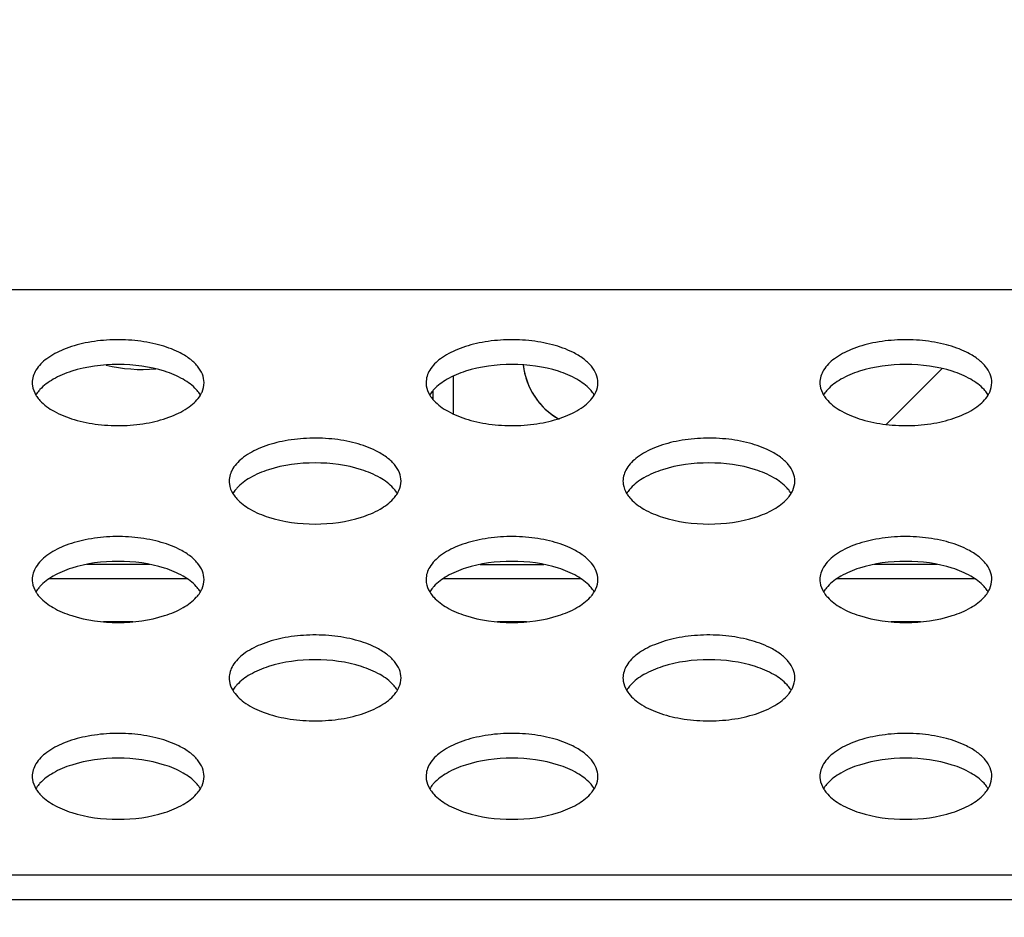
# Model space of a CAD drawing. Units: millimetres. Extents: x -8672 to -5228, y 53 to 1584.
# Drawn here: x -5566 to -5538, y 1022 to 1047 of the extents above; entities that cross this region are included whole.
import ezdxf

# ---------------------------------------------------------------- set-up
doc = ezdxf.new("R2010")
doc.units = ezdxf.units.MM
doc.header["$LTSCALE"] = 65.395
doc.header["$PDMODE"] = 3
doc.header["$PDSIZE"] = 8
doc.layers.get('0').update_dxf_attribs({"linetype": 'CONTINUOUS'})
doc.layers.get('Defpoints').update_dxf_attribs({"linetype": 'CONTINUOUS'})
for name, color, linetype in [('3_ALL_AXES', 7, 'CONTINUOUS'), ('5_ALL_CURVES', 7, 'CONTINUOUS'), ('7_ALL_FEATURES', 7, 'CONTINUOUS'), ('MANIFOLD_SOLID_BREP_1096779', 7, 'CONTINUOUS')]:
    doc.layers.add(name, color=color, linetype=linetype)
doc.styles.get("Standard").update_dxf_attribs({"font": 'txt', "width": 0.85})
doc.styles.add('TEXTSTYLE_5', font='cgomg.ttf')
doc.dimstyles.new('ISO-25', dxfattribs={"dimtxt": 2.5, "dimasz": 20, "dimexe": 5, "dimexo": 5, "dimtad": 1, "dimdec": 1, "dimtxsty": 'Standard', "dimcen": 2.5, "dimclrd": 152, "dimclre": 152, "dimclrt": 152, "dimadec": 0, "dimazin": 0, "dimtfac": 1, "dimtmove": 0, "dimatfit": 3, "dimfxl": 1, "dimarcsym": 0})

# ---------------------------------------------------------------- blocks, each defined once
blk = doc.blocks.new('*D119')
at = {"color": 152, "lineweight": -2}
for p, q in [((-5621.615, 959.493), (-5621.615, 1163.444)), ((-5282.776, 1063.444), (-5282.776, 1163.444)), ((-5601.615, 1158.444), (-5302.776, 1158.444))]:
    blk.add_line(p, q, dxfattribs=at)
at = {"color": 152}
for points in [[(-5601.615, 1161.777), (-5601.615, 1155.11), (-5621.615, 1158.444)], [(-5302.776, 1155.11), (-5302.776, 1161.777), (-5282.776, 1158.444)]]:
    blk.add_solid(points, dxfattribs=at)
at = {"layer": 'Defpoints', "color": 0}
for p in [(-5282.776, 1158.444), (-5282.776, 1058.444), (-5621.615, 954.493)]:
    blk.add_point(p, dxfattribs=at)
at = {"color": 152, "insert": (-5452.195, 1178.116), "char_height": 25, "attachment_point": 5, "style": 'TEXTSTYLE_5'}
blk.add_mtext('138.8mm[13.3inch]', dxfattribs=at)

msp = doc.modelspace()

# ---------------------------------------------------------------- linework, layer by layer
at = {"color": 7, "linetype": 'Continuous'}
msp.add_arc((-5562.415, 1041.943), 4.5, 256.7102, 274.4429, dxfattribs=at)
at = {"layer": '3_ALL_AXES', "color": 3, "linetype": 'Continuous'}
msp.add_line((-5474.615, 1039.663), (-6168.615, 1039.663), dxfattribs=at)
for points, knots in [([(-5560.715, 1037.074), (-5560.715, 1037.154), (-5560.75, 1037.322), (-5560.897, 1037.552), (-5561.126, 1037.759), (-5561.488, 1037.974), (-5562.002, 1038.156), (-5562.655, 1038.269), (-5563.346, 1038.285), (-5564.018, 1038.204), (-5564.617, 1038.032), (-5565.096, 1037.781), (-5565.425, 1037.464), (-5565.515, 1037.195), (-5565.515, 1037.074)], [0, 0, 0, 0, 0.041164, 0.086585, 0.138976, 0.199269, 0.303354, 0.419569, 0.54096, 0.659741, 0.768535, 0.861723, 0.937318, 1, 1, 1, 1]), ([(-5549.715, 1037.074), (-5549.715, 1037.154), (-5549.75, 1037.322), (-5549.897, 1037.552), (-5550.126, 1037.759), (-5550.488, 1037.974), (-5551.002, 1038.156), (-5551.655, 1038.269), (-5552.346, 1038.285), (-5553.018, 1038.204), (-5553.617, 1038.032), (-5554.096, 1037.781), (-5554.425, 1037.464), (-5554.515, 1037.195), (-5554.515, 1037.074)], [0, 0, 0, 0, 0.041164, 0.086585, 0.138976, 0.199269, 0.303354, 0.419569, 0.54096, 0.659741, 0.768535, 0.861723, 0.937318, 1, 1, 1, 1]), ([(-5538.715, 1037.074), (-5538.715, 1037.154), (-5538.75, 1037.322), (-5538.897, 1037.552), (-5539.126, 1037.759), (-5539.488, 1037.974), (-5540.002, 1038.156), (-5540.655, 1038.269), (-5541.346, 1038.285), (-5542.018, 1038.204), (-5542.617, 1038.032), (-5543.096, 1037.781), (-5543.425, 1037.464), (-5543.515, 1037.195), (-5543.515, 1037.074)], [0, 0, 0, 0, 0.041164, 0.086585, 0.138976, 0.199269, 0.303354, 0.419569, 0.54096, 0.659741, 0.768535, 0.861723, 0.937318, 1, 1, 1, 1]), ([(-5565.515, 1037.074), (-5565.515, 1037.045), (-5565.506, 1036.924), (-5565.46, 1036.806), (-5565.413, 1036.728)], [0, 0, 0, 0, 0.24185, 1, 1, 1, 1]), ([(-5560.817, 1036.728), (-5560.801, 1036.755), (-5560.744, 1036.862), (-5560.715, 1036.985), (-5560.715, 1037.074)], [0, 0, 0, 0, 0.263775, 1, 1, 1, 1]), ([(-5554.515, 1037.074), (-5554.515, 1037.045), (-5554.506, 1036.924), (-5554.46, 1036.806), (-5554.413, 1036.728)], [0, 0, 0, 0, 0.24185, 1, 1, 1, 1]), ([(-5549.817, 1036.728), (-5549.801, 1036.755), (-5549.744, 1036.862), (-5549.715, 1036.985), (-5549.715, 1037.074)], [0, 0, 0, 0, 0.263775, 1, 1, 1, 1]), ([(-5543.515, 1037.074), (-5543.515, 1037.045), (-5543.506, 1036.924), (-5543.46, 1036.806), (-5543.413, 1036.728)], [0, 0, 0, 0, 0.24185, 1, 1, 1, 1]), ([(-5538.817, 1036.728), (-5538.801, 1036.755), (-5538.744, 1036.862), (-5538.715, 1036.985), (-5538.715, 1037.074)], [0, 0, 0, 0, 0.263775, 1, 1, 1, 1]), ([(-5565.413, 1036.728), (-5565.405, 1036.715), (-5565.371, 1036.661), (-5565.331, 1036.611), (-5565.298, 1036.576)], [0, 0, 0, 0, 0.241181, 1, 1, 1, 1]), ([(-5565.298, 1036.576), (-5565.186, 1036.453), (-5564.881, 1036.235), (-5564.323, 1036.017), (-5563.663, 1035.888), (-5562.956, 1035.859), (-5562.262, 1035.934), (-5561.642, 1036.105), (-5561.144, 1036.358), (-5560.895, 1036.599), (-5560.817, 1036.728)], [0, 0, 0, 0, 0.102158, 0.225917, 0.366038, 0.513874, 0.659451, 0.793171, 0.907608, 1, 1, 1, 1]), ([(-5554.413, 1036.728), (-5554.405, 1036.715), (-5554.371, 1036.661), (-5554.331, 1036.611), (-5554.298, 1036.576)], [0, 0, 0, 0, 0.241181, 1, 1, 1, 1]), ([(-5554.298, 1036.576), (-5554.186, 1036.453), (-5553.881, 1036.235), (-5553.323, 1036.017), (-5552.663, 1035.888), (-5551.956, 1035.859), (-5551.262, 1035.934), (-5550.642, 1036.105), (-5550.144, 1036.358), (-5549.895, 1036.599), (-5549.817, 1036.728)], [0, 0, 0, 0, 0.102158, 0.225917, 0.366038, 0.513874, 0.659451, 0.793171, 0.907608, 1, 1, 1, 1]), ([(-5543.413, 1036.728), (-5543.405, 1036.715), (-5543.371, 1036.661), (-5543.331, 1036.611), (-5543.298, 1036.576)], [0, 0, 0, 0, 0.241181, 1, 1, 1, 1]), ([(-5543.298, 1036.576), (-5543.186, 1036.453), (-5542.881, 1036.235), (-5542.323, 1036.017), (-5541.663, 1035.888), (-5540.956, 1035.859), (-5540.262, 1035.934), (-5539.642, 1036.105), (-5539.144, 1036.358), (-5538.895, 1036.599), (-5538.817, 1036.728)], [0, 0, 0, 0, 0.102158, 0.225917, 0.366038, 0.513874, 0.659451, 0.793171, 0.907608, 1, 1, 1, 1]), ([(-5555.215, 1034.324), (-5555.215, 1034.404), (-5555.25, 1034.572), (-5555.397, 1034.802), (-5555.626, 1035.009), (-5555.988, 1035.224), (-5556.502, 1035.406), (-5557.155, 1035.519), (-5557.846, 1035.535), (-5558.518, 1035.454), (-5559.117, 1035.282), (-5559.596, 1035.031), (-5559.925, 1034.714), (-5560.015, 1034.445), (-5560.015, 1034.324)], [0, 0, 0, 0, 0.041164, 0.086585, 0.138976, 0.199269, 0.303354, 0.419569, 0.54096, 0.659741, 0.768535, 0.861723, 0.937318, 1, 1, 1, 1]), ([(-5544.215, 1034.324), (-5544.215, 1034.404), (-5544.25, 1034.572), (-5544.397, 1034.802), (-5544.626, 1035.009), (-5544.988, 1035.224), (-5545.502, 1035.406), (-5546.155, 1035.519), (-5546.846, 1035.535), (-5547.518, 1035.454), (-5548.117, 1035.282), (-5548.596, 1035.031), (-5548.925, 1034.714), (-5549.015, 1034.445), (-5549.015, 1034.324)], [0, 0, 0, 0, 0.041164, 0.086585, 0.138976, 0.199269, 0.303354, 0.419569, 0.54096, 0.659741, 0.768535, 0.861723, 0.937318, 1, 1, 1, 1]), ([(-5560.015, 1034.324), (-5560.015, 1034.295), (-5560.006, 1034.174), (-5559.96, 1034.056), (-5559.913, 1033.978)], [0, 0, 0, 0, 0.24185, 1, 1, 1, 1]), ([(-5555.317, 1033.978), (-5555.301, 1034.005), (-5555.244, 1034.112), (-5555.215, 1034.235), (-5555.215, 1034.324)], [0, 0, 0, 0, 0.263775, 1, 1, 1, 1]), ([(-5549.015, 1034.324), (-5549.015, 1034.295), (-5549.006, 1034.174), (-5548.96, 1034.056), (-5548.913, 1033.978)], [0, 0, 0, 0, 0.24185, 1, 1, 1, 1]), ([(-5544.317, 1033.978), (-5544.301, 1034.005), (-5544.244, 1034.112), (-5544.215, 1034.235), (-5544.215, 1034.324)], [0, 0, 0, 0, 0.263775, 1, 1, 1, 1]), ([(-5559.913, 1033.978), (-5559.905, 1033.965), (-5559.871, 1033.911), (-5559.831, 1033.861), (-5559.798, 1033.826)], [0, 0, 0, 0, 0.241181, 1, 1, 1, 1]), ([(-5559.798, 1033.826), (-5559.693, 1033.711), (-5559.411, 1033.504), (-5558.685, 1033.205), (-5557.615, 1033.068), (-5556.545, 1033.205), (-5555.82, 1033.504), (-5555.537, 1033.711), (-5555.432, 1033.826)], [0, 0, 0, 0, 0.099899, 0.220016, 0.5, 0.779984, 0.900101, 1, 1, 1, 1]), ([(-5555.432, 1033.826), (-5555.421, 1033.838), (-5555.379, 1033.886), (-5555.342, 1033.937), (-5555.317, 1033.978)], [0, 0, 0, 0, 0.259441, 1, 1, 1, 1]), ([(-5548.913, 1033.978), (-5548.905, 1033.965), (-5548.871, 1033.911), (-5548.831, 1033.861), (-5548.798, 1033.826)], [0, 0, 0, 0, 0.241181, 1, 1, 1, 1]), ([(-5548.798, 1033.826), (-5548.693, 1033.711), (-5548.411, 1033.504), (-5547.685, 1033.205), (-5546.615, 1033.068), (-5545.545, 1033.205), (-5544.82, 1033.504), (-5544.537, 1033.711), (-5544.432, 1033.826)], [0, 0, 0, 0, 0.099899, 0.220016, 0.5, 0.779984, 0.900101, 1, 1, 1, 1]), ([(-5544.432, 1033.826), (-5544.421, 1033.838), (-5544.379, 1033.886), (-5544.342, 1033.937), (-5544.317, 1033.978)], [0, 0, 0, 0, 0.259441, 1, 1, 1, 1]), ([(-5560.715, 1031.574), (-5560.715, 1031.654), (-5560.75, 1031.822), (-5560.897, 1032.052), (-5561.126, 1032.259), (-5561.488, 1032.474), (-5562.002, 1032.656), (-5562.655, 1032.769), (-5563.346, 1032.785), (-5564.018, 1032.704), (-5564.617, 1032.532), (-5565.096, 1032.281), (-5565.425, 1031.964), (-5565.515, 1031.695), (-5565.515, 1031.574)], [0, 0, 0, 0, 0.041164, 0.086585, 0.138976, 0.199269, 0.303354, 0.419569, 0.54096, 0.659741, 0.768535, 0.861723, 0.937318, 1, 1, 1, 1]), ([(-5549.715, 1031.574), (-5549.715, 1031.654), (-5549.75, 1031.822), (-5549.897, 1032.052), (-5550.126, 1032.259), (-5550.488, 1032.474), (-5551.002, 1032.656), (-5551.655, 1032.769), (-5552.346, 1032.785), (-5553.018, 1032.704), (-5553.617, 1032.532), (-5554.096, 1032.281), (-5554.425, 1031.964), (-5554.515, 1031.695), (-5554.515, 1031.574)], [0, 0, 0, 0, 0.041164, 0.086585, 0.138976, 0.199269, 0.303354, 0.419569, 0.54096, 0.659741, 0.768535, 0.861723, 0.937318, 1, 1, 1, 1]), ([(-5538.715, 1031.574), (-5538.715, 1031.654), (-5538.75, 1031.822), (-5538.897, 1032.052), (-5539.126, 1032.259), (-5539.488, 1032.474), (-5540.002, 1032.656), (-5540.655, 1032.769), (-5541.346, 1032.785), (-5542.018, 1032.704), (-5542.617, 1032.532), (-5543.096, 1032.281), (-5543.425, 1031.964), (-5543.515, 1031.695), (-5543.515, 1031.574)], [0, 0, 0, 0, 0.041164, 0.086585, 0.138976, 0.199269, 0.303354, 0.419569, 0.54096, 0.659741, 0.768535, 0.861723, 0.937318, 1, 1, 1, 1]), ([(-5565.515, 1031.574), (-5565.515, 1031.545), (-5565.506, 1031.424), (-5565.46, 1031.306), (-5565.413, 1031.228)], [0, 0, 0, 0, 0.24185, 1, 1, 1, 1]), ([(-5560.817, 1031.228), (-5560.801, 1031.255), (-5560.744, 1031.362), (-5560.715, 1031.485), (-5560.715, 1031.574)], [0, 0, 0, 0, 0.263775, 1, 1, 1, 1]), ([(-5554.515, 1031.574), (-5554.515, 1031.545), (-5554.506, 1031.424), (-5554.46, 1031.306), (-5554.413, 1031.228)], [0, 0, 0, 0, 0.24185, 1, 1, 1, 1]), ([(-5549.817, 1031.228), (-5549.801, 1031.255), (-5549.744, 1031.362), (-5549.715, 1031.485), (-5549.715, 1031.574)], [0, 0, 0, 0, 0.263775, 1, 1, 1, 1]), ([(-5543.515, 1031.574), (-5543.515, 1031.545), (-5543.506, 1031.424), (-5543.46, 1031.306), (-5543.413, 1031.228)], [0, 0, 0, 0, 0.24185, 1, 1, 1, 1]), ([(-5538.817, 1031.228), (-5538.801, 1031.255), (-5538.744, 1031.362), (-5538.715, 1031.485), (-5538.715, 1031.574)], [0, 0, 0, 0, 0.263775, 1, 1, 1, 1]), ([(-5565.413, 1031.228), (-5565.405, 1031.215), (-5565.371, 1031.161), (-5565.331, 1031.111), (-5565.298, 1031.076)], [0, 0, 0, 0, 0.241181, 1, 1, 1, 1]), ([(-5565.298, 1031.076), (-5565.193, 1030.961), (-5564.911, 1030.754), (-5564.185, 1030.455), (-5563.115, 1030.318), (-5562.045, 1030.455), (-5561.32, 1030.754), (-5561.037, 1030.961), (-5560.932, 1031.076)], [0, 0, 0, 0, 0.099899, 0.220016, 0.5, 0.779984, 0.900101, 1, 1, 1, 1]), ([(-5560.932, 1031.076), (-5560.921, 1031.088), (-5560.879, 1031.136), (-5560.842, 1031.187), (-5560.817, 1031.228)], [0, 0, 0, 0, 0.259441, 1, 1, 1, 1]), ([(-5554.413, 1031.228), (-5554.405, 1031.215), (-5554.371, 1031.161), (-5554.331, 1031.111), (-5554.298, 1031.076)], [0, 0, 0, 0, 0.241181, 1, 1, 1, 1]), ([(-5554.298, 1031.076), (-5554.193, 1030.961), (-5553.911, 1030.754), (-5553.185, 1030.455), (-5552.115, 1030.318), (-5551.045, 1030.455), (-5550.32, 1030.754), (-5550.037, 1030.961), (-5549.932, 1031.076)], [0, 0, 0, 0, 0.099899, 0.220016, 0.5, 0.779984, 0.900101, 1, 1, 1, 1]), ([(-5549.932, 1031.076), (-5549.921, 1031.088), (-5549.879, 1031.136), (-5549.842, 1031.187), (-5549.817, 1031.228)], [0, 0, 0, 0, 0.259441, 1, 1, 1, 1]), ([(-5543.413, 1031.228), (-5543.405, 1031.215), (-5543.371, 1031.161), (-5543.331, 1031.111), (-5543.298, 1031.076)], [0, 0, 0, 0, 0.241181, 1, 1, 1, 1]), ([(-5543.298, 1031.076), (-5543.193, 1030.961), (-5542.911, 1030.754), (-5542.185, 1030.455), (-5541.115, 1030.318), (-5540.045, 1030.455), (-5539.32, 1030.754), (-5539.037, 1030.961), (-5538.932, 1031.076)], [0, 0, 0, 0, 0.099899, 0.220016, 0.5, 0.779984, 0.900101, 1, 1, 1, 1]), ([(-5538.932, 1031.076), (-5538.921, 1031.088), (-5538.879, 1031.136), (-5538.842, 1031.187), (-5538.817, 1031.228)], [0, 0, 0, 0, 0.259441, 1, 1, 1, 1]), ([(-5555.215, 1028.824), (-5555.215, 1028.904), (-5555.25, 1029.072), (-5555.397, 1029.302), (-5555.626, 1029.509), (-5555.988, 1029.724), (-5556.502, 1029.906), (-5557.155, 1030.019), (-5557.846, 1030.035), (-5558.518, 1029.954), (-5559.117, 1029.782), (-5559.596, 1029.531), (-5559.925, 1029.214), (-5560.015, 1028.945), (-5560.015, 1028.824)], [0, 0, 0, 0, 0.041164, 0.086585, 0.138976, 0.199269, 0.303354, 0.419569, 0.54096, 0.659741, 0.768535, 0.861723, 0.937318, 1, 1, 1, 1]), ([(-5544.215, 1028.824), (-5544.215, 1028.904), (-5544.25, 1029.072), (-5544.397, 1029.302), (-5544.626, 1029.509), (-5544.988, 1029.724), (-5545.502, 1029.906), (-5546.155, 1030.019), (-5546.846, 1030.035), (-5547.518, 1029.954), (-5548.117, 1029.782), (-5548.596, 1029.531), (-5548.925, 1029.214), (-5549.015, 1028.945), (-5549.015, 1028.824)], [0, 0, 0, 0, 0.041164, 0.086585, 0.138976, 0.199269, 0.303354, 0.419569, 0.54096, 0.659741, 0.768535, 0.861723, 0.937318, 1, 1, 1, 1]), ([(-5560.015, 1028.824), (-5560.015, 1028.795), (-5560.006, 1028.674), (-5559.96, 1028.556), (-5559.913, 1028.478)], [0, 0, 0, 0, 0.24185, 1, 1, 1, 1]), ([(-5555.317, 1028.478), (-5555.301, 1028.505), (-5555.244, 1028.612), (-5555.215, 1028.735), (-5555.215, 1028.824)], [0, 0, 0, 0, 0.263775, 1, 1, 1, 1]), ([(-5549.015, 1028.824), (-5549.015, 1028.795), (-5549.006, 1028.674), (-5548.96, 1028.556), (-5548.913, 1028.478)], [0, 0, 0, 0, 0.24185, 1, 1, 1, 1]), ([(-5544.317, 1028.478), (-5544.301, 1028.505), (-5544.244, 1028.612), (-5544.215, 1028.735), (-5544.215, 1028.824)], [0, 0, 0, 0, 0.263775, 1, 1, 1, 1]), ([(-5559.913, 1028.478), (-5559.835, 1028.349), (-5559.586, 1028.108), (-5559.089, 1027.855), (-5558.468, 1027.684), (-5557.774, 1027.609), (-5557.067, 1027.638), (-5556.407, 1027.767), (-5555.85, 1027.985), (-5555.544, 1028.203), (-5555.432, 1028.326)], [0, 0, 0, 0, 0.092392, 0.206829, 0.340549, 0.486126, 0.633962, 0.774083, 0.897842, 1, 1, 1, 1]), ([(-5555.432, 1028.326), (-5555.421, 1028.338), (-5555.379, 1028.386), (-5555.342, 1028.437), (-5555.317, 1028.478)], [0, 0, 0, 0, 0.259441, 1, 1, 1, 1]), ([(-5548.913, 1028.478), (-5548.835, 1028.349), (-5548.586, 1028.108), (-5548.089, 1027.855), (-5547.468, 1027.684), (-5546.774, 1027.609), (-5546.067, 1027.638), (-5545.407, 1027.767), (-5544.85, 1027.985), (-5544.544, 1028.203), (-5544.432, 1028.326)], [0, 0, 0, 0, 0.092392, 0.206829, 0.340549, 0.486126, 0.633962, 0.774083, 0.897842, 1, 1, 1, 1]), ([(-5544.432, 1028.326), (-5544.421, 1028.338), (-5544.379, 1028.386), (-5544.342, 1028.437), (-5544.317, 1028.478)], [0, 0, 0, 0, 0.259441, 1, 1, 1, 1]), ([(-5560.715, 1026.074), (-5560.715, 1026.154), (-5560.75, 1026.322), (-5560.897, 1026.552), (-5561.126, 1026.759), (-5561.488, 1026.974), (-5562.002, 1027.156), (-5562.655, 1027.269), (-5563.346, 1027.285), (-5564.018, 1027.204), (-5564.617, 1027.032), (-5565.096, 1026.781), (-5565.425, 1026.464), (-5565.515, 1026.195), (-5565.515, 1026.074)], [0, 0, 0, 0, 0.041164, 0.086585, 0.138976, 0.199269, 0.303354, 0.419569, 0.54096, 0.659741, 0.768535, 0.861723, 0.937318, 1, 1, 1, 1]), ([(-5549.715, 1026.074), (-5549.715, 1026.154), (-5549.75, 1026.322), (-5549.897, 1026.552), (-5550.126, 1026.759), (-5550.488, 1026.974), (-5551.002, 1027.156), (-5551.655, 1027.269), (-5552.346, 1027.285), (-5553.018, 1027.204), (-5553.617, 1027.032), (-5554.096, 1026.781), (-5554.425, 1026.464), (-5554.515, 1026.195), (-5554.515, 1026.074)], [0, 0, 0, 0, 0.041164, 0.086585, 0.138976, 0.199269, 0.303354, 0.419569, 0.54096, 0.659741, 0.768535, 0.861723, 0.937318, 1, 1, 1, 1]), ([(-5538.715, 1026.074), (-5538.715, 1026.154), (-5538.75, 1026.322), (-5538.897, 1026.552), (-5539.126, 1026.759), (-5539.488, 1026.974), (-5540.002, 1027.156), (-5540.655, 1027.269), (-5541.346, 1027.285), (-5542.018, 1027.204), (-5542.617, 1027.032), (-5543.096, 1026.781), (-5543.425, 1026.464), (-5543.515, 1026.195), (-5543.515, 1026.074)], [0, 0, 0, 0, 0.041164, 0.086585, 0.138976, 0.199269, 0.303354, 0.419569, 0.54096, 0.659741, 0.768535, 0.861723, 0.937318, 1, 1, 1, 1]), ([(-5565.515, 1026.074), (-5565.515, 1026.045), (-5565.506, 1025.924), (-5565.46, 1025.806), (-5565.413, 1025.728)], [0, 0, 0, 0, 0.24185, 1, 1, 1, 1]), ([(-5560.817, 1025.728), (-5560.801, 1025.755), (-5560.744, 1025.862), (-5560.715, 1025.985), (-5560.715, 1026.074)], [0, 0, 0, 0, 0.263775, 1, 1, 1, 1]), ([(-5554.515, 1026.074), (-5554.515, 1026.045), (-5554.506, 1025.924), (-5554.46, 1025.806), (-5554.413, 1025.728)], [0, 0, 0, 0, 0.24185, 1, 1, 1, 1]), ([(-5549.817, 1025.728), (-5549.801, 1025.755), (-5549.744, 1025.862), (-5549.715, 1025.985), (-5549.715, 1026.074)], [0, 0, 0, 0, 0.263775, 1, 1, 1, 1]), ([(-5543.515, 1026.074), (-5543.515, 1026.045), (-5543.506, 1025.924), (-5543.46, 1025.806), (-5543.413, 1025.728)], [0, 0, 0, 0, 0.24185, 1, 1, 1, 1]), ([(-5538.817, 1025.728), (-5538.801, 1025.755), (-5538.744, 1025.862), (-5538.715, 1025.985), (-5538.715, 1026.074)], [0, 0, 0, 0, 0.263775, 1, 1, 1, 1]), ([(-5565.413, 1025.728), (-5565.405, 1025.715), (-5565.371, 1025.661), (-5565.331, 1025.611), (-5565.298, 1025.576)], [0, 0, 0, 0, 0.241181, 1, 1, 1, 1]), ([(-5565.298, 1025.576), (-5565.193, 1025.461), (-5564.911, 1025.254), (-5564.185, 1024.955), (-5563.115, 1024.818), (-5562.045, 1024.955), (-5561.32, 1025.254), (-5561.037, 1025.461), (-5560.932, 1025.576)], [0, 0, 0, 0, 0.099899, 0.220016, 0.5, 0.779984, 0.900101, 1, 1, 1, 1]), ([(-5560.932, 1025.576), (-5560.921, 1025.588), (-5560.879, 1025.636), (-5560.842, 1025.687), (-5560.817, 1025.728)], [0, 0, 0, 0, 0.259441, 1, 1, 1, 1]), ([(-5554.413, 1025.728), (-5554.405, 1025.715), (-5554.371, 1025.661), (-5554.331, 1025.611), (-5554.298, 1025.576)], [0, 0, 0, 0, 0.241181, 1, 1, 1, 1]), ([(-5554.298, 1025.576), (-5554.193, 1025.461), (-5553.911, 1025.254), (-5553.185, 1024.955), (-5552.115, 1024.818), (-5551.045, 1024.955), (-5550.32, 1025.254), (-5550.037, 1025.461), (-5549.932, 1025.576)], [0, 0, 0, 0, 0.099899, 0.220016, 0.5, 0.779984, 0.900101, 1, 1, 1, 1]), ([(-5549.932, 1025.576), (-5549.921, 1025.588), (-5549.879, 1025.636), (-5549.842, 1025.687), (-5549.817, 1025.728)], [0, 0, 0, 0, 0.259441, 1, 1, 1, 1]), ([(-5543.413, 1025.728), (-5543.405, 1025.715), (-5543.371, 1025.661), (-5543.331, 1025.611), (-5543.298, 1025.576)], [0, 0, 0, 0, 0.241181, 1, 1, 1, 1]), ([(-5543.298, 1025.576), (-5543.193, 1025.461), (-5542.911, 1025.254), (-5542.185, 1024.955), (-5541.115, 1024.818), (-5540.045, 1024.955), (-5539.32, 1025.254), (-5539.037, 1025.461), (-5538.932, 1025.576)], [0, 0, 0, 0, 0.099899, 0.220016, 0.5, 0.779984, 0.900101, 1, 1, 1, 1]), ([(-5538.932, 1025.576), (-5538.921, 1025.588), (-5538.879, 1025.636), (-5538.842, 1025.687), (-5538.817, 1025.728)], [0, 0, 0, 0, 0.259441, 1, 1, 1, 1])]:
    msp.add_open_spline(points, degree=3, knots=knots, dxfattribs=at)
at = {"layer": '3_ALL_AXES', "color": 7, "linetype": 'Continuous'}
for points, knots in [([(-5560.932, 1036.88), (-5561.037, 1036.995), (-5561.32, 1037.202), (-5562.045, 1037.501), (-5563.115, 1037.638), (-5564.185, 1037.501), (-5564.911, 1037.202), (-5565.193, 1036.995), (-5565.298, 1036.88)], [0, 0, 0, 0, 0.099899, 0.220016, 0.5, 0.779984, 0.900101, 1, 1, 1, 1]), ([(-5549.932, 1036.88), (-5550.037, 1036.995), (-5550.32, 1037.202), (-5551.045, 1037.501), (-5552.115, 1037.638), (-5553.185, 1037.501), (-5553.911, 1037.202), (-5554.193, 1036.995), (-5554.298, 1036.88)], [0, 0, 0, 0, 0.099899, 0.220016, 0.5, 0.779984, 0.900101, 1, 1, 1, 1]), ([(-5538.932, 1036.88), (-5539.037, 1036.995), (-5539.32, 1037.202), (-5540.045, 1037.501), (-5541.115, 1037.638), (-5542.185, 1037.501), (-5542.911, 1037.202), (-5543.193, 1036.995), (-5543.298, 1036.88)], [0, 0, 0, 0, 0.099899, 0.220016, 0.5, 0.779984, 0.900101, 1, 1, 1, 1]), ([(-5565.298, 1036.88), (-5565.309, 1036.868), (-5565.351, 1036.82), (-5565.389, 1036.768), (-5565.413, 1036.728)], [0, 0, 0, 0, 0.259441, 1, 1, 1, 1]), ([(-5560.817, 1036.728), (-5560.825, 1036.741), (-5560.86, 1036.795), (-5560.9, 1036.844), (-5560.932, 1036.88)], [0, 0, 0, 0, 0.241181, 1, 1, 1, 1]), ([(-5554.298, 1036.88), (-5554.309, 1036.868), (-5554.351, 1036.82), (-5554.389, 1036.768), (-5554.413, 1036.728)], [0, 0, 0, 0, 0.259441, 1, 1, 1, 1]), ([(-5549.817, 1036.728), (-5549.825, 1036.741), (-5549.86, 1036.795), (-5549.9, 1036.844), (-5549.932, 1036.88)], [0, 0, 0, 0, 0.241181, 1, 1, 1, 1]), ([(-5543.298, 1036.88), (-5543.309, 1036.868), (-5543.351, 1036.82), (-5543.389, 1036.768), (-5543.413, 1036.728)], [0, 0, 0, 0, 0.259441, 1, 1, 1, 1]), ([(-5538.817, 1036.728), (-5538.825, 1036.741), (-5538.86, 1036.795), (-5538.9, 1036.844), (-5538.932, 1036.88)], [0, 0, 0, 0, 0.241181, 1, 1, 1, 1]), ([(-5555.432, 1034.13), (-5555.537, 1034.245), (-5555.82, 1034.452), (-5556.545, 1034.751), (-5557.615, 1034.888), (-5558.685, 1034.751), (-5559.411, 1034.452), (-5559.693, 1034.245), (-5559.798, 1034.13)], [0, 0, 0, 0, 0.099899, 0.220016, 0.5, 0.779984, 0.900101, 1, 1, 1, 1]), ([(-5544.432, 1034.13), (-5544.537, 1034.245), (-5544.82, 1034.452), (-5545.545, 1034.751), (-5546.615, 1034.888), (-5547.685, 1034.751), (-5548.411, 1034.452), (-5548.693, 1034.245), (-5548.798, 1034.13)], [0, 0, 0, 0, 0.099899, 0.220016, 0.5, 0.779984, 0.900101, 1, 1, 1, 1]), ([(-5559.798, 1034.13), (-5559.809, 1034.118), (-5559.851, 1034.07), (-5559.889, 1034.018), (-5559.913, 1033.978)], [0, 0, 0, 0, 0.259441, 1, 1, 1, 1]), ([(-5555.317, 1033.978), (-5555.325, 1033.991), (-5555.36, 1034.045), (-5555.4, 1034.094), (-5555.432, 1034.13)], [0, 0, 0, 0, 0.241181, 1, 1, 1, 1]), ([(-5548.798, 1034.13), (-5548.809, 1034.118), (-5548.851, 1034.07), (-5548.889, 1034.018), (-5548.913, 1033.978)], [0, 0, 0, 0, 0.259441, 1, 1, 1, 1]), ([(-5544.317, 1033.978), (-5544.325, 1033.991), (-5544.36, 1034.045), (-5544.4, 1034.094), (-5544.432, 1034.13)], [0, 0, 0, 0, 0.241181, 1, 1, 1, 1]), ([(-5560.932, 1031.38), (-5561.037, 1031.495), (-5561.32, 1031.702), (-5562.045, 1032.001), (-5563.115, 1032.138), (-5564.185, 1032.001), (-5564.911, 1031.702), (-5565.193, 1031.495), (-5565.298, 1031.38)], [0, 0, 0, 0, 0.099899, 0.220016, 0.5, 0.779984, 0.900101, 1, 1, 1, 1]), ([(-5549.932, 1031.38), (-5550.037, 1031.495), (-5550.32, 1031.702), (-5551.045, 1032.001), (-5552.115, 1032.138), (-5553.185, 1032.001), (-5553.911, 1031.702), (-5554.193, 1031.495), (-5554.298, 1031.38)], [0, 0, 0, 0, 0.099899, 0.220016, 0.5, 0.779984, 0.900101, 1, 1, 1, 1]), ([(-5538.932, 1031.38), (-5539.037, 1031.495), (-5539.32, 1031.702), (-5540.045, 1032.001), (-5541.115, 1032.138), (-5542.185, 1032.001), (-5542.911, 1031.702), (-5543.193, 1031.495), (-5543.298, 1031.38)], [0, 0, 0, 0, 0.099899, 0.220016, 0.5, 0.779984, 0.900101, 1, 1, 1, 1]), ([(-5565.298, 1031.38), (-5565.309, 1031.368), (-5565.351, 1031.32), (-5565.389, 1031.268), (-5565.413, 1031.228)], [0, 0, 0, 0, 0.259441, 1, 1, 1, 1]), ([(-5560.817, 1031.228), (-5560.825, 1031.241), (-5560.86, 1031.295), (-5560.9, 1031.344), (-5560.932, 1031.38)], [0, 0, 0, 0, 0.241181, 1, 1, 1, 1]), ([(-5554.298, 1031.38), (-5554.309, 1031.368), (-5554.351, 1031.32), (-5554.389, 1031.268), (-5554.413, 1031.228)], [0, 0, 0, 0, 0.259441, 1, 1, 1, 1]), ([(-5549.817, 1031.228), (-5549.825, 1031.241), (-5549.86, 1031.295), (-5549.9, 1031.344), (-5549.932, 1031.38)], [0, 0, 0, 0, 0.241181, 1, 1, 1, 1]), ([(-5543.298, 1031.38), (-5543.309, 1031.368), (-5543.351, 1031.32), (-5543.389, 1031.268), (-5543.413, 1031.228)], [0, 0, 0, 0, 0.259441, 1, 1, 1, 1]), ([(-5538.817, 1031.228), (-5538.825, 1031.241), (-5538.86, 1031.295), (-5538.9, 1031.344), (-5538.932, 1031.38)], [0, 0, 0, 0, 0.241181, 1, 1, 1, 1]), ([(-5555.432, 1028.63), (-5555.537, 1028.745), (-5555.82, 1028.952), (-5556.545, 1029.251), (-5557.615, 1029.388), (-5558.685, 1029.251), (-5559.411, 1028.952), (-5559.693, 1028.745), (-5559.798, 1028.63)], [0, 0, 0, 0, 0.099899, 0.220016, 0.5, 0.779984, 0.900101, 1, 1, 1, 1]), ([(-5544.432, 1028.63), (-5544.537, 1028.745), (-5544.82, 1028.952), (-5545.545, 1029.251), (-5546.615, 1029.388), (-5547.685, 1029.251), (-5548.411, 1028.952), (-5548.693, 1028.745), (-5548.798, 1028.63)], [0, 0, 0, 0, 0.099899, 0.220016, 0.5, 0.779984, 0.900101, 1, 1, 1, 1]), ([(-5559.798, 1028.63), (-5559.809, 1028.618), (-5559.851, 1028.57), (-5559.889, 1028.518), (-5559.913, 1028.478)], [0, 0, 0, 0, 0.259441, 1, 1, 1, 1]), ([(-5555.317, 1028.478), (-5555.325, 1028.491), (-5555.36, 1028.545), (-5555.4, 1028.594), (-5555.432, 1028.63)], [0, 0, 0, 0, 0.241181, 1, 1, 1, 1]), ([(-5548.798, 1028.63), (-5548.809, 1028.618), (-5548.851, 1028.57), (-5548.889, 1028.518), (-5548.913, 1028.478)], [0, 0, 0, 0, 0.259441, 1, 1, 1, 1]), ([(-5544.317, 1028.478), (-5544.325, 1028.491), (-5544.36, 1028.545), (-5544.4, 1028.594), (-5544.432, 1028.63)], [0, 0, 0, 0, 0.241181, 1, 1, 1, 1]), ([(-5560.932, 1025.88), (-5561.037, 1025.995), (-5561.32, 1026.202), (-5562.045, 1026.501), (-5563.115, 1026.638), (-5564.185, 1026.501), (-5564.911, 1026.202), (-5565.193, 1025.995), (-5565.298, 1025.88)], [0, 0, 0, 0, 0.099899, 0.220016, 0.5, 0.779984, 0.900101, 1, 1, 1, 1]), ([(-5549.932, 1025.88), (-5550.037, 1025.995), (-5550.32, 1026.202), (-5551.045, 1026.501), (-5552.115, 1026.638), (-5553.185, 1026.501), (-5553.911, 1026.202), (-5554.193, 1025.995), (-5554.298, 1025.88)], [0, 0, 0, 0, 0.099899, 0.220016, 0.5, 0.779984, 0.900101, 1, 1, 1, 1]), ([(-5538.932, 1025.88), (-5539.037, 1025.995), (-5539.32, 1026.202), (-5540.045, 1026.501), (-5541.115, 1026.638), (-5542.185, 1026.501), (-5542.911, 1026.202), (-5543.193, 1025.995), (-5543.298, 1025.88)], [0, 0, 0, 0, 0.099899, 0.220016, 0.5, 0.779984, 0.900101, 1, 1, 1, 1]), ([(-5565.298, 1025.88), (-5565.309, 1025.868), (-5565.351, 1025.82), (-5565.389, 1025.768), (-5565.413, 1025.728)], [0, 0, 0, 0, 0.259441, 1, 1, 1, 1]), ([(-5560.817, 1025.728), (-5560.825, 1025.741), (-5560.86, 1025.795), (-5560.9, 1025.844), (-5560.932, 1025.88)], [0, 0, 0, 0, 0.241181, 1, 1, 1, 1]), ([(-5554.298, 1025.88), (-5554.309, 1025.868), (-5554.351, 1025.82), (-5554.389, 1025.768), (-5554.413, 1025.728)], [0, 0, 0, 0, 0.259441, 1, 1, 1, 1]), ([(-5549.817, 1025.728), (-5549.825, 1025.741), (-5549.86, 1025.795), (-5549.9, 1025.844), (-5549.932, 1025.88)], [0, 0, 0, 0, 0.241181, 1, 1, 1, 1]), ([(-5543.298, 1025.88), (-5543.309, 1025.868), (-5543.351, 1025.82), (-5543.389, 1025.768), (-5543.413, 1025.728)], [0, 0, 0, 0, 0.259441, 1, 1, 1, 1]), ([(-5538.817, 1025.728), (-5538.825, 1025.741), (-5538.86, 1025.795), (-5538.9, 1025.844), (-5538.932, 1025.88)], [0, 0, 0, 0, 0.241181, 1, 1, 1, 1])]:
    msp.add_open_spline(points, degree=3, knots=knots, dxfattribs=at)
at = {"layer": '5_ALL_CURVES', "color": 2, "linetype": 'Continuous'}
msp.add_line((-5541.662, 1035.909), (-5540.102, 1037.469), dxfattribs=at)
at = {"layer": '5_ALL_CURVES', "color": 40, "linetype": 'Continuous'}
msp.add_arc((-5549.815, 1037.793), 2, 186.4045, 239.8444, dxfattribs=at)
at = {"layer": '7_ALL_FEATURES', "color": 7, "linetype": 'Continuous'}
for p, q in [((-5553.749, 1036.199), (-5553.749, 1037.257)), ((-5554.315, 1036.598), (-5554.315, 1036.857)), ((-5562.227, 1031.993), (-5564.003, 1031.993)), ((-5553.003, 1031.993), (-5551.227, 1031.993)), ((-5540.227, 1031.993), (-5542.003, 1031.993))]:
    msp.add_line(p, q, dxfattribs=at)
at = {"layer": '7_ALL_FEATURES', "color": 3, "linetype": 'Continuous'}
for p, q in [((-6168.615, 1023.324), (-5474.615, 1023.324)), ((-6168.615, 1022.631), (-5474.615, 1022.631))]:
    msp.add_line(p, q, dxfattribs=at)
at = {"layer": '7_ALL_FEATURES', "color": 7, "linetype": 'Continuous'}
msp.add_arc((-5549.815, 1037.793), 2, 186.7962, 240.6311, dxfattribs=at)
at = {"layer": 'MANIFOLD_SOLID_BREP_1096779', "color": 6, "linetype": 'Continuous'}
for p, q in [((-5561.191, 1031.594), (-5565.039, 1031.594)), ((-5550.191, 1031.594), (-5554.039, 1031.594)), ((-5539.191, 1031.594), (-5543.039, 1031.594)), ((-5562.707, 1030.394), (-5563.523, 1030.394)), ((-5551.707, 1030.394), (-5552.523, 1030.394)), ((-5540.707, 1030.394), (-5541.523, 1030.394))]:
    msp.add_line(p, q, dxfattribs=at)

# ---------------------------------------------------------------- dimensions: what is measured, and where the dimension line sits
at = {"color": 152}
dim = msp.add_linear_dim(base=(-5282.776, 1158.444), p1=(-5621.615, 954.493), p2=(-5282.776, 1058.444), text='138.8mm[13.3inch]', dimstyle='ISO-25', override={"dimtxt": 25, "dimtxsty": 'TEXTSTYLE_5'}, dxfattribs=at)
dim.commit()
dim.dimension.update_dxf_attribs({"geometry": '*D119', "text_midpoint": (-5452.195, 1158.444), "dimtype": 160})

doc.saveas('drawing.dxf')
